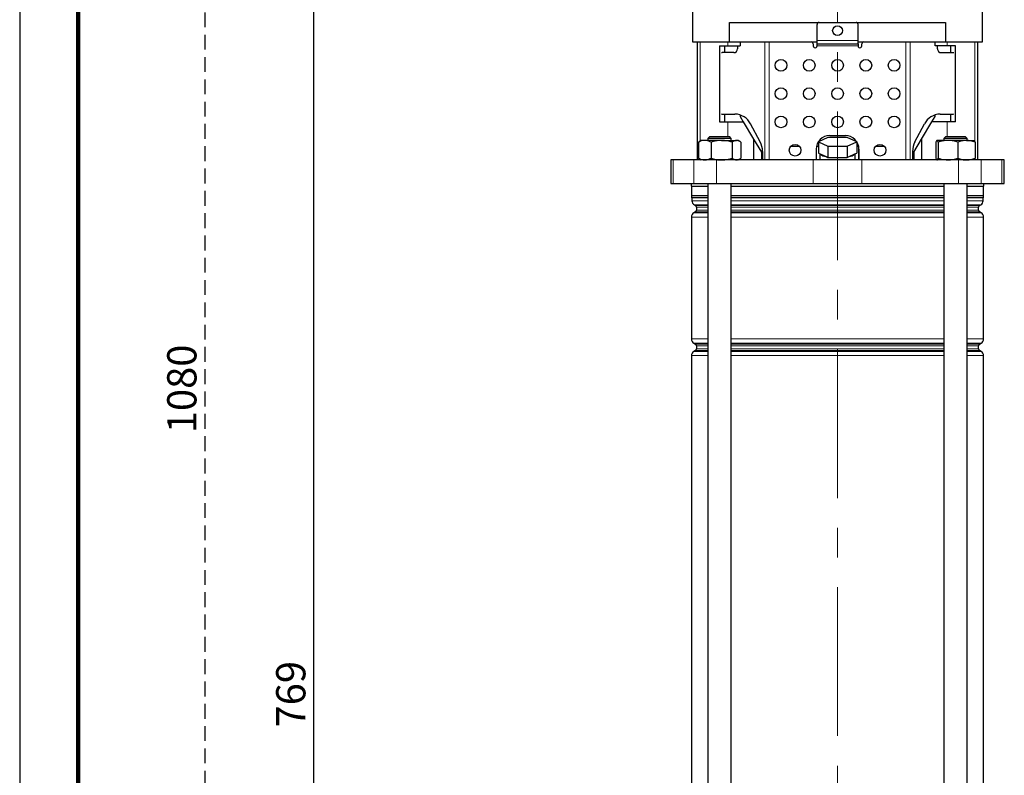
# Model space of a CAD drawing. Units: millimetres. Extents: x -4 to 213, y 0 to 297.
# Drawn here: x 0 to 84, y 168 to 232 of the extents above; entities that cross this region are included whole.
import ezdxf

# ---------------------------------------------------------------- set-up
doc = ezdxf.new("R2010")
doc.units = ezdxf.units.MM
doc.linetypes.add('CENTERX2', pattern=[20.32, 12.7, -2.54, 2.54, -2.54])
doc.linetypes.add('HIDDEN', pattern=[1.905, 1.27, -0.635])
doc.layers.add('FORMAT', color=7, linetype='Continuous')
doc.layers.add('TRATTEGGIO', color=7, linetype='HIDDEN')
doc.styles.add('SLDTEXTSTYLE0', font='TXT', dxfattribs={"width": 0.605})
doc.dimstyles.new('SLDDIMSTYLE0', dxfattribs={"dimtxt": 2.5, "dimasz": 2.5, "dimexe": 0, "dimexo": 0.0625, "dimtad": 1, "dimdec": 0, "dimlfac": 6, "dimrnd": 1e-09, "dimzin": 12, "dimdsep": 46, "dimtxsty": 'SLDTEXTSTYLE0', "dimblk1": 'CLOSED', "dimblk2": 'CLOSED', "dimsah": 1, "dimcen": 0.09, "dimadec": 0, "dimazin": 3, "dimtfac": 1, "dimtdec": 0, "dimtofl": 0, "dimtmove": 0, "dimatfit": 3, "dimldrblk": 'CLOSED', "dimfxl": 0, "dimfrac": 2, "dimtolj": 1, "dimtzin": 12, "dimarcsym": 0})

# ---------------------------------------------------------------- blocks, each defined once
blk = doc.blocks.new('_Closed')
at = {"color": 0, "linetype": 'ByBlock', "lineweight": -2}
for p, q in [((-1, 0.166667), (0, 0)), ((-1, 0.166667), (-1, -0.166667)), ((0, 0), (-1, -0.166667)), ((0, 0), (-1, 0))]:
    blk.add_line(p, q, dxfattribs=at)
blk = doc.blocks.new('_D')
at = {"layer": 'FORMAT'}
for p, q in [((48.046, 238.047), (24.385, 238.047)), ((25.135, 109.964), (25.135, 238.047)), ((62.573, 109.964), (24.385, 109.964))]:
    blk.add_line(p, q, dxfattribs=at)
at = {"layer": 'FORMAT', "xscale": 2.5, "yscale": 2.5}
for p, rotation in [((25.135, 238.047), 90.0000000000004), ((25.135, 109.964), 270.0000000000004)]:
    blk.add_blockref('_Closed', p, dxfattribs=dict(at, rotation=rotation))
at = {"layer": 'FORMAT', "insert": (21.913, 171.657), "char_height": 2.5, "attachment_point": 1, "rotation": 90, "style": 'SLDTEXTSTYLE0'}
blk.add_mtext('769', dxfattribs=at)
blk = doc.blocks.new('_D_6')
at = {"layer": 'TRATTEGGIO'}
for p, q in [((57.63, 289.88), (15.076, 289.88)), ((15.826, 289.88), (15.826, 109.964)), ((55.33, 109.964), (15.076, 109.964))]:
    blk.add_line(p, q, dxfattribs=at)
at = {"layer": 'TRATTEGGIO', "xscale": 2.5, "yscale": 2.5}
for p, rotation in [((15.826, 289.88), 90.0000000000004), ((15.826, 109.964), 270.0000000000004)]:
    blk.add_blockref('_Closed', p, dxfattribs=dict(at, rotation=rotation))
at = {"layer": 'TRATTEGGIO', "insert": (12.603, 196.79), "char_height": 2.5, "attachment_point": 1, "rotation": 90, "style": 'SLDTEXTSTYLE0'}
blk.add_mtext('1080', dxfattribs=at)

msp = doc.modelspace()

# ---------------------------------------------------------------- linework, layer by layer
at = {"color": 7, "linetype": 'Continuous', "lineweight": 25}
for p, q in [((0, 297), (0, 0)), ((57.4795, 233.8805), (57.4795, 230.2138)), ((82.2795, 230.2138), (82.2795, 233.8805)), ((60.6595, 231.8805), (79.0995, 231.8805)), ((60.6595, 230.2138), (60.6595, 231.8805)), ((68.1295, 230.3471), (68.1295, 231.7138)), ((71.6295, 230.3471), (71.6295, 231.7138)), ((79.0995, 231.8805), (79.0995, 230.2138)), ((57.4795, 230.2138), (58.3765, 230.2138)), ((57.8795, 230.2138), (57.8795, 220.1305)), ((58.3765, 230.2138), (60.6595, 230.2138)), ((59.7912, 229.8805), (59.7912, 223.3805)), ((59.7912, 229.8805), (60.5112, 229.8805)), ((60.2128, 229.8805), (60.2128, 229.2971)), ((60.5112, 229.8805), (61.5462, 229.8805)), ((60.6595, 230.2138), (68.1295, 230.2138)), ((61.3334, 229.8805), (61.3334, 229.6305)), ((61.5462, 230.2138), (61.5462, 229.8805)), ((67.7962, 230.0471), (67.7962, 229.8805)), ((68.1295, 230.0471), (68.1295, 230.3471)), ((68.1295, 230.0471), (71.6295, 230.0471)), ((68.1295, 229.8805), (68.1295, 230.0471)), ((71.6295, 230.0471), (71.6295, 230.3471)), ((71.6295, 230.2138), (79.0995, 230.2138)), ((71.6295, 230.0471), (71.6295, 229.8805)), ((71.9628, 229.8805), (71.9628, 230.0471)), ((78.2128, 229.8805), (78.2128, 230.2138)), ((79.2479, 229.8805), (78.2128, 229.8805)), ((78.4256, 229.6305), (78.4256, 229.8805)), ((79.0995, 230.2138), (81.3825, 230.2138)), ((79.9678, 229.8805), (79.2479, 229.8805)), ((79.5462, 229.8805), (79.5462, 229.2971)), ((79.9678, 223.3805), (79.9678, 229.8805)), ((81.3825, 230.2138), (82.2795, 230.2138)), ((81.8795, 220.1305), (81.8795, 230.2138)), ((61.0249, 229.2971), (60.0335, 229.2971)), ((78.7341, 229.2971), (79.7255, 229.2971)), ((60.0335, 224.0471), (61.1142, 224.0471)), ((60.2128, 224.0471), (60.2128, 223.3805)), ((61.5462, 223.9802), (61.5462, 223.8337)), ((61.5462, 223.8337), (61.8185, 223.3805)), ((77.9405, 223.3805), (78.2128, 223.8337)), ((78.2128, 223.8337), (78.2128, 223.9802)), ((78.6448, 224.0471), (79.7255, 224.0471)), ((79.5462, 224.0471), (79.5462, 223.3805)), ((59.7912, 223.3805), (60.5112, 223.3805)), ((60.5112, 223.3805), (61.8185, 223.3805)), ((61.8185, 223.3805), (62.7038, 221.9071)), ((63.2617, 221.6877), (62.4477, 223.2138)), ((76.4973, 221.6877), (77.3113, 223.2138)), ((77.0552, 221.9071), (77.9405, 223.3805)), ((79.2479, 223.3805), (77.9405, 223.3805)), ((79.9678, 223.3805), (79.2479, 223.3805)), ((58.9699, 222.1305), (58.8032, 221.9638)), ((58.9699, 222.1305), (60.6366, 222.1305)), ((60.8032, 221.9638), (60.6366, 222.1305)), ((69.2128, 222.2138), (70.5462, 222.2138)), ((79.1224, 222.1305), (78.9558, 221.9638)), ((79.1224, 222.1305), (79.5, 222.1305)), ((79.5, 222.1305), (80.7891, 222.1305)), ((80.9558, 221.9638), (80.7891, 222.1305)), ((57.9861, 221.6557), (58.0774, 221.6995)), ((57.9861, 221.6557), (57.9861, 220.2719)), ((58.2199, 221.7971), (58.0745, 221.7132)), ((58.5277, 221.7971), (58.2199, 221.7971)), ((59.9778, 221.7971), (58.5277, 221.7971)), ((58.8032, 221.9638), (58.8032, 221.7971)), ((60.8032, 221.9638), (58.8032, 221.9638)), ((59.0692, 221.6557), (59.0692, 220.2719)), ((59.9778, 221.7971), (61.2534, 221.7971)), ((60.8032, 221.7971), (60.8032, 221.9638)), ((60.8864, 221.6557), (60.8864, 220.2719)), ((61.3866, 221.7971), (61.2534, 221.7971)), ((61.532, 221.7132), (61.3866, 221.7971)), ((61.6204, 221.6557), (61.6204, 220.2719)), ((62.7038, 221.9071), (62.7038, 220.1305)), ((62.7038, 221.9071), (63.3707, 220.7971)), ((65.8818, 221.2971), (66.6272, 221.2971)), ((68.0733, 221.2971), (68.2437, 221.2971)), ((69.0616, 222.0464), (68.2437, 221.6797)), ((68.2437, 221.6797), (68.2437, 220.7138)), ((68.2437, 221.6797), (69.0616, 221.3131)), ((70.6974, 222.0464), (69.0616, 222.0464)), ((69.0616, 221.3131), (69.0616, 220.3472)), ((69.0616, 221.3131), (70.6974, 221.3131)), ((71.5153, 221.6797), (70.6974, 222.0464)), ((70.6974, 221.3131), (71.5153, 221.6797)), ((70.6974, 221.3131), (70.6974, 220.3472)), ((71.5153, 221.6797), (71.5153, 220.7138)), ((71.5153, 221.2971), (71.6857, 221.2971)), ((73.1318, 221.2971), (73.8772, 221.2971)), ((76.3883, 220.7971), (77.0552, 221.9071)), ((77.0552, 221.9071), (77.0552, 220.1305)), ((78.2813, 221.6557), (78.2813, 220.2719)), ((79.3201, 221.7971), (78.3821, 221.7971)), ((78.4829, 221.6557), (78.4829, 220.2719)), ((78.9558, 221.9638), (78.9558, 221.7971)), ((79.4088, 221.9638), (78.9558, 221.9638)), ((80.8938, 221.7971), (79.3201, 221.7971)), ((80.9558, 221.9638), (79.4088, 221.9638)), ((80.1574, 221.6557), (80.1574, 220.2719)), ((80.8938, 221.7971), (81.5388, 221.7971)), ((80.9558, 221.7971), (80.9558, 221.9638)), ((81.6302, 221.6557), (81.6302, 220.2719)), ((63.3707, 220.7971), (63.3707, 220.1305)), ((63.468, 220.8543), (63.468, 220.1305)), ((68.0462, 221.0471), (68.0462, 220.1305)), ((68.2437, 220.7138), (68.4061, 220.641)), ((68.3795, 220.6529), (68.3795, 220.1305)), ((68.4061, 220.641), (68.8991, 220.42)), ((68.8991, 220.42), (69.0616, 220.3472)), ((70.6974, 220.3472), (70.8599, 220.42)), ((70.8599, 220.42), (71.3529, 220.641)), ((71.3529, 220.641), (71.5153, 220.7138)), ((71.3795, 220.1305), (71.3795, 220.6529)), ((71.7128, 221.0471), (71.7128, 220.1305)), ((71.7128, 220.1305), (71.7128, 221.0471)), ((76.291, 220.8543), (76.291, 220.1305)), ((76.3883, 220.7971), (76.3883, 220.1305)), ((55.6295, 220.1305), (55.6295, 218.1305)), ((55.848, 220.1305), (55.6295, 220.1305)), ((57.6057, 220.1305), (55.848, 220.1305)), ((59.5313, 220.1305), (57.6057, 220.1305)), ((58.0774, 220.2282), (57.9861, 220.2719)), ((58.0745, 220.2144), (58.2199, 220.1305)), ((67.8004, 220.1305), (59.5313, 220.1305)), ((61.3866, 220.1305), (61.532, 220.2144)), ((71.9586, 220.1305), (67.8004, 220.1305)), ((69.0616, 220.3472), (69.3865, 220.3472)), ((69.3865, 220.3472), (70.3725, 220.3472)), ((70.3725, 220.3472), (70.6974, 220.3472)), ((80.2277, 220.1305), (71.9586, 220.1305)), ((82.1533, 220.1305), (80.2277, 220.1305)), ((83.911, 220.1305), (82.1533, 220.1305)), ((84.1295, 220.1305), (83.911, 220.1305)), ((84.1295, 218.1305), (84.1295, 220.1305)), ((55.6295, 218.1305), (55.848, 218.1305)), ((55.848, 218.1305), (57.6057, 218.1305)), ((57.3795, 218.1305), (57.3795, 217.8805)), ((57.6057, 218.1305), (59.5313, 218.1305)), ((58.8032, 218.1305), (58.8032, 116.0471)), ((59.5313, 218.1305), (67.8004, 218.1305)), ((60.8032, 115.8805), (60.8032, 218.1305)), ((67.8004, 218.1305), (71.9586, 218.1305)), ((71.9586, 218.1305), (80.2277, 218.1305)), ((78.9558, 218.1305), (78.9558, 115.8805)), ((80.2277, 218.1305), (82.1533, 218.1305)), ((80.9558, 116.0471), (80.9558, 218.1305)), ((82.1533, 218.1305), (83.911, 218.1305)), ((82.3795, 217.8805), (82.3795, 218.1305)), ((83.911, 218.1305), (84.1295, 218.1305)), ((57.3795, 217.8805), (58.8032, 217.8805)), ((57.3962, 217.8805), (57.3962, 217.1059)), ((60.8032, 217.8805), (78.9558, 217.8805)), ((80.9558, 217.8805), (82.3795, 217.8805)), ((82.3628, 217.1059), (82.3628, 217.8805)), ((57.4378, 216.9061), (57.4378, 216.653)), ((57.6462, 216.2922), (57.7462, 216.2344)), ((82.0128, 216.2344), (82.1128, 216.2922)), ((82.3212, 216.653), (82.3212, 216.9061)), ((57.7462, 215.6932), (57.6045, 215.6114)), ((57.8295, 216.0901), (57.8295, 215.8375)), ((81.9295, 215.8375), (81.9295, 216.0901)), ((82.1545, 215.6114), (82.0128, 215.6932)), ((57.3962, 215.2506), (57.3962, 204.8437)), ((82.3628, 204.8437), (82.3628, 215.2506)), ((57.6045, 204.4829), (57.7462, 204.4011)), ((82.0128, 204.4011), (82.1545, 204.4829)), ((57.7462, 203.8599), (57.6045, 203.7781)), ((57.8295, 204.2568), (57.8295, 204.0042)), ((81.9295, 204.0042), (81.9295, 204.2568)), ((82.1545, 203.7781), (82.0128, 203.8599)), ((57.3962, 203.4172), (57.3962, 129.0937)), ((82.3628, 129.0937), (82.3628, 203.4172))]:
    msp.add_line(p, q, dxfattribs=at)
at = {"color": 7, "linetype": 'Continuous', "lineweight": 140}
msp.add_line((5, 292), (5, 5), dxfattribs=at)
at = {"color": 8, "linetype": 'Continuous', "lineweight": 18}
for p, q in [((58.1498, 230.2138), (58.1498, 221.7567)), ((60.5112, 230.2138), (60.5112, 229.8805)), ((63.6753, 220.1305), (63.6753, 230.2138)), ((64.0453, 230.2138), (64.0453, 220.1305)), ((68.1295, 230.3471), (71.6295, 230.3471)), ((71.6295, 229.8805), (68.1295, 229.8805)), ((75.7138, 220.1305), (75.7138, 230.2138)), ((76.0837, 230.2138), (76.0837, 220.1305)), ((79.2479, 230.2138), (79.2479, 229.8805)), ((81.6093, 230.2138), (81.6093, 221.7)), ((60.5112, 223.3805), (60.5112, 222.1305)), ((79.2479, 223.3805), (79.2479, 222.1305)), ((55.848, 220.1305), (55.848, 218.1305)), ((57.6057, 220.1305), (57.6057, 218.1305)), ((58.1498, 220.171), (58.1498, 220.1305)), ((59.5313, 220.1305), (59.5313, 218.1305)), ((67.8004, 220.1305), (67.8004, 218.1305)), ((71.9586, 220.1305), (71.9586, 218.1305)), ((80.2277, 220.1305), (80.2277, 218.1305)), ((81.6093, 220.2283), (81.6093, 220.1305)), ((82.1533, 220.1305), (82.1533, 218.1305)), ((83.911, 220.1305), (83.911, 218.1305)), ((57.3962, 217.1059), (58.8032, 217.1059)), ((60.8032, 217.1059), (69.8795, 217.1059)), ((69.8795, 217.1059), (78.9558, 217.1059)), ((80.9558, 217.1059), (82.3628, 217.1059)), ((57.4309, 216.9394), (58.8032, 216.9394)), ((58.8032, 216.9061), (57.4378, 216.9061)), ((57.4378, 216.653), (58.8032, 216.653)), ((58.8032, 216.2922), (57.6462, 216.2922)), ((57.7462, 216.2344), (58.8032, 216.2344)), ((60.8032, 216.9394), (78.9558, 216.9394)), ((69.8795, 216.9061), (60.8032, 216.9061)), ((60.8032, 216.653), (78.9558, 216.653)), ((69.8795, 216.2922), (60.8032, 216.2922)), ((60.8032, 216.2344), (78.9558, 216.2344)), ((78.9558, 216.9061), (69.8795, 216.9061)), ((78.9558, 216.2922), (69.8795, 216.2922)), ((80.9558, 216.9394), (82.3281, 216.9394)), ((82.3212, 216.9061), (80.9558, 216.9061)), ((80.9558, 216.653), (82.3212, 216.653)), ((82.1128, 216.2922), (80.9558, 216.2922)), ((80.9558, 216.2344), (82.0128, 216.2344)), ((57.6045, 215.6114), (58.8032, 215.6114)), ((58.8032, 215.6932), (57.7462, 215.6932)), ((58.8032, 216.0901), (57.8295, 216.0901)), ((57.8295, 215.8375), (58.8032, 215.8375)), ((69.8795, 216.0901), (60.8032, 216.0901)), ((60.8032, 215.8375), (69.8795, 215.8375)), ((69.8795, 215.6932), (60.8032, 215.6932)), ((60.8032, 215.6114), (78.9558, 215.6114)), ((78.9558, 216.0901), (69.8795, 216.0901)), ((69.8795, 215.8375), (78.9558, 215.8375)), ((78.9558, 215.6932), (69.8795, 215.6932)), ((81.9295, 216.0901), (80.9558, 216.0901)), ((80.9558, 215.8375), (81.9295, 215.8375)), ((82.0128, 215.6932), (80.9558, 215.6932)), ((80.9558, 215.6114), (82.1545, 215.6114)), ((58.8032, 215.2506), (57.3962, 215.2506)), ((78.9558, 215.2506), (60.8032, 215.2506)), ((82.3628, 215.2506), (80.9558, 215.2506)), ((57.3962, 204.8437), (58.8032, 204.8437)), ((58.8032, 204.4829), (57.6045, 204.4829)), ((60.8032, 204.8437), (78.9558, 204.8437)), ((69.8795, 204.4829), (60.8032, 204.4829)), ((78.9558, 204.4829), (69.8795, 204.4829)), ((80.9558, 204.8437), (82.3628, 204.8437)), ((82.1545, 204.4829), (80.9558, 204.4829)), ((57.6045, 203.7781), (58.8032, 203.7781)), ((57.7462, 204.4011), (58.8032, 204.4011)), ((58.8032, 203.8599), (57.7462, 203.8599)), ((58.8032, 204.2568), (57.8295, 204.2568)), ((57.8295, 204.0042), (58.8032, 204.0042)), ((60.8032, 204.4011), (78.9558, 204.4011)), ((69.8795, 204.2568), (60.8032, 204.2568)), ((60.8032, 204.0042), (69.8795, 204.0042)), ((69.8795, 203.8599), (60.8032, 203.8599)), ((60.8032, 203.7781), (78.9558, 203.7781)), ((78.9558, 204.2568), (69.8795, 204.2568)), ((69.8795, 204.0042), (78.9558, 204.0042)), ((78.9558, 203.8599), (69.8795, 203.8599)), ((80.9558, 204.4011), (82.0128, 204.4011)), ((81.9295, 204.2568), (80.9558, 204.2568)), ((80.9558, 204.0042), (81.9295, 204.0042)), ((82.0128, 203.8599), (80.9558, 203.8599)), ((80.9558, 203.7781), (82.1545, 203.7781)), ((58.8032, 203.4172), (57.3962, 203.4172)), ((78.9558, 203.4172), (60.8032, 203.4172)), ((82.3628, 203.4172), (80.9558, 203.4172))]:
    msp.add_line(p, q, dxfattribs=at)
at = {"color": 7, "linetype": 'Continuous', "lineweight": 25}
for centre, radius in [((69.8795, 231.1805), 0.4167), ((65.0462, 228.2138), 0.5), ((67.4628, 228.2138), 0.5), ((69.8795, 228.2138), 0.5), ((72.2962, 228.2138), 0.5), ((74.7128, 228.2138), 0.5), ((65.0462, 225.7971), 0.5), ((67.4628, 225.7971), 0.5), ((69.8795, 225.7971), 0.5), ((72.2962, 225.7971), 0.5), ((74.7128, 225.7971), 0.5), ((65.0462, 223.3805), 0.5), ((67.4628, 223.3805), 0.5), ((69.8795, 223.3805), 0.5), ((72.2962, 223.3805), 0.5), ((74.7128, 223.3805), 0.5), ((66.2545, 220.9638), 0.5), ((73.5045, 220.9638), 0.5)]:
    msp.add_circle(centre, radius, dxfattribs=at)
for centre, radius, start, end in [((68.2962, 231.7138), 0.1667, 90, 180), ((71.4628, 231.7138), 0.1667, 0, 90), ((67.6295, 230.0471), 0.1667, 0, 90), ((67.9628, 229.8805), 0.1667, 180, 0.000001), ((71.7962, 229.8805), 0.1667, 179.999999, 0), ((72.1295, 230.0471), 0.1667, 90, 180), ((60.0339, 229.1516), 0.1455, 90.174898, 123.70428), ((79.7251, 229.1516), 0.1455, 56.297182, 89.825113), ((60.0339, 224.1927), 0.1455, 236.29572, 269.825102), ((61.0893, 222.5237), 1.5237, 26.933174, 89.062699), ((78.6698, 222.5237), 1.5237, 90.937301, 153.066826), ((79.7251, 224.1927), 0.1455, 270.174887, 303.702818), ((69.2128, 221.0471), 1.1667, 90, 180), ((70.5462, 221.0471), 1.1667, 0, 90), ((61.6951, 220.8576), 1.7729, 359.892982, 27.915417), ((78.0639, 220.8576), 1.7729, 152.084583, 180.107018), ((69.007, 221.3209), 0.9074, 228.533637, 263.174146), ((70.752, 221.3209), 0.9074, 276.825854, 311.466363), ((69.8795, 225.9457), 5.6202, 264.967553, 275.032447), ((57.8128, 217.1059), 0.4167, 180, 203.556464), ((81.9462, 217.1059), 0.4167, 336.443536, 0), ((57.3545, 216.9061), 0.0833, 0, 23.556464), ((57.8545, 216.653), 0.4167, 180, 240), ((57.6628, 216.0901), 0.1667, 0, 60), ((82.0962, 216.0901), 0.1667, 120, 180), ((81.9045, 216.653), 0.4167, 300, 0), ((82.4045, 216.9061), 0.0833, 156.443536, 180), ((57.8128, 215.2506), 0.4167, 120, 180), ((57.6628, 215.8375), 0.1667, 300, 0), ((82.0962, 215.8375), 0.1667, 180, 240), ((81.9462, 215.2506), 0.4167, 0, 60), ((57.8128, 204.8437), 0.4167, 180, 240), ((81.9462, 204.8437), 0.4167, 300, 0), ((57.8128, 203.4172), 0.4167, 120, 180), ((57.6628, 204.2568), 0.1667, 0, 60), ((57.6628, 204.0042), 0.1667, 300, 0), ((82.0962, 204.2568), 0.1667, 120, 180), ((82.0962, 204.0042), 0.1667, 180, 240), ((81.9462, 203.4172), 0.4167, 0, 60)]:
    msp.add_arc(centre, radius, start, end, dxfattribs=at)
for centre, start_param, end_param in [((61.0249, 229.6305), 3.1415927, 4.712389), ((78.7341, 229.6305), 1.5707963, 3.1415927)]:
    msp.add_ellipse(centre, major_axis=(0, 0.3333), ratio=0.9255358, start_param=start_param, end_param=end_param, dxfattribs=at)
for points, knots in [([(58.5277, 221.7971), (58.5148, 221.797), (58.4176, 221.7957), (58.2343, 221.7648), (58.0694, 221.6923), (57.9861, 221.6557)], [0, 0, 0, 0, 0.07009183, 0.53078536, 1, 1, 1, 1]), ([(59.0692, 221.6557), (58.9813, 221.6953), (58.8038, 221.775), (58.6203, 221.7897), (58.5277, 221.7971)], [0, 0, 0, 0, 0.495458, 1, 1, 1, 1]), ([(59.9778, 221.7971), (59.9563, 221.797), (59.7932, 221.7957), (59.4857, 221.7648), (59.2089, 221.6923), (59.0692, 221.6557)], [0, 0, 0, 0, 0.0700918, 0.5307854, 1, 1, 1, 1]), ([(60.8864, 221.6557), (60.7388, 221.6953), (60.441, 221.775), (60.1331, 221.7897), (59.9778, 221.7971)], [0, 0, 0, 0, 0.49545796, 1, 1, 1, 1]), ([(61.2534, 221.7971), (61.2229, 221.7954), (61.0987, 221.7883), (60.9777, 221.7127), (60.8864, 221.6557)], [0, 0, 0, 0, 0.24540504, 1, 1, 1, 1]), ([(61.6204, 221.6557), (61.5931, 221.6747), (61.4735, 221.7579), (61.3493, 221.7801), (61.2534, 221.7971)], [0, 0, 0, 0, 0.22822, 1, 1, 1, 1]), ([(78.3821, 221.7971), (78.3797, 221.797), (78.3616, 221.7957), (78.3275, 221.7648), (78.2968, 221.6923), (78.2813, 221.6557)], [0, 0, 0, 0, 0.0700918, 0.5307854, 1, 1, 1, 1]), ([(78.4829, 221.6557), (78.4665, 221.6953), (78.4335, 221.775), (78.3993, 221.7897), (78.3821, 221.7971)], [0, 0, 0, 0, 0.495458, 1, 1, 1, 1]), ([(79.3201, 221.7971), (79.1013, 221.7801), (78.8178, 221.7579), (78.5451, 221.6747), (78.4829, 221.6557)], [0, 0, 0, 0, 0.77178, 1, 1, 1, 1]), ([(80.1574, 221.6557), (79.949, 221.7127), (79.673, 221.7883), (79.3897, 221.7954), (79.3201, 221.7971)], [0, 0, 0, 0, 0.75459496, 1, 1, 1, 1]), ([(80.8938, 221.7971), (80.8763, 221.797), (80.7442, 221.7957), (80.4949, 221.7648), (80.2706, 221.6923), (80.1574, 221.6557)], [0, 0, 0, 0, 0.0700918, 0.5307854, 1, 1, 1, 1]), ([(81.6302, 221.6557), (81.5106, 221.6953), (81.2693, 221.775), (81.0197, 221.7897), (80.8938, 221.7971)], [0, 0, 0, 0, 0.495458, 1, 1, 1, 1]), ([(81.5295, 221.7971), (81.5319, 221.797), (81.5499, 221.7957), (81.5841, 221.7648), (81.6148, 221.6923), (81.6302, 221.6557)], [0, 0, 0, 0, 0.0700918, 0.5307854, 1, 1, 1, 1]), ([(57.9861, 220.2719), (58.0741, 220.2324), (58.2516, 220.1526), (58.4351, 220.1379), (58.5277, 220.1305)], [0, 0, 0, 0, 0.49545796, 1, 1, 1, 1]), ([(58.5277, 220.1305), (58.5405, 220.1306), (58.6377, 220.1319), (58.821, 220.1628), (58.986, 220.2353), (59.0692, 220.2719)], [0, 0, 0, 0, 0.0700918, 0.5307854, 1, 1, 1, 1]), ([(59.0692, 220.2719), (59.2168, 220.2324), (59.5146, 220.1526), (59.8225, 220.1379), (59.9778, 220.1305)], [0, 0, 0, 0, 0.495458, 1, 1, 1, 1]), ([(59.9778, 220.1305), (59.9993, 220.1306), (60.1624, 220.1319), (60.4699, 220.1628), (60.7467, 220.2353), (60.8864, 220.2719)], [0, 0, 0, 0, 0.0700918, 0.5307854, 1, 1, 1, 1]), ([(60.8864, 220.2719), (60.9777, 220.2149), (61.0987, 220.1394), (61.2229, 220.1322), (61.2534, 220.1305)], [0, 0, 0, 0, 0.75459496, 1, 1, 1, 1]), ([(61.2534, 220.1305), (61.3493, 220.1476), (61.4735, 220.1697), (61.5931, 220.2529), (61.6204, 220.2719)], [0, 0, 0, 0, 0.77178, 1, 1, 1, 1]), ([(78.2813, 220.2719), (78.2977, 220.2324), (78.3307, 220.1526), (78.3649, 220.1379), (78.3821, 220.1305)], [0, 0, 0, 0, 0.495458, 1, 1, 1, 1]), ([(78.3821, 220.1305), (78.3845, 220.1306), (78.4026, 220.1319), (78.4367, 220.1628), (78.4674, 220.2353), (78.4829, 220.2719)], [0, 0, 0, 0, 0.0700918, 0.5307854, 1, 1, 1, 1]), ([(78.4829, 220.2719), (78.5451, 220.2529), (78.8178, 220.1697), (79.1013, 220.1476), (79.3201, 220.1305)], [0, 0, 0, 0, 0.22822, 1, 1, 1, 1]), ([(79.3201, 220.1305), (79.3897, 220.1322), (79.673, 220.1394), (79.949, 220.2149), (80.1574, 220.2719)], [0, 0, 0, 0, 0.24540504, 1, 1, 1, 1]), ([(80.1574, 220.2719), (80.277, 220.2324), (80.5184, 220.1526), (80.7679, 220.1379), (80.8938, 220.1305)], [0, 0, 0, 0, 0.495458, 1, 1, 1, 1]), ([(80.8938, 220.1305), (80.9113, 220.1306), (81.0435, 220.1319), (81.2927, 220.1628), (81.517, 220.2353), (81.6302, 220.2719)], [0, 0, 0, 0, 0.07009183, 0.53078536, 1, 1, 1, 1]), ([(81.6302, 220.2719), (81.6139, 220.2324), (81.5808, 220.1526), (81.5467, 220.1379), (81.5295, 220.1305)], [0, 0, 0, 0, 0.495458, 1, 1, 1, 1])]:
    msp.add_open_spline(points, degree=3, knots=knots, dxfattribs=at)
at = {"layer": 'TRATTEGGIO', "linetype": 'CENTERX2', "lineweight": 18}
msp.add_line((69.8795, 109.9715), (69.8795, 290.8786), dxfattribs=at)

# ---------------------------------------------------------------- dimensions: what is measured, and where the dimension line sits
at = {"layer": 'FORMAT'}
dim = msp.add_linear_dim(base=(25.13527, 238.04715), p1=(63.57262, 109.96381), p2=(49.04618, 238.04715), angle=90, dimstyle='SLDDIMSTYLE0', dxfattribs=at)
dim.commit()
dim.dimension.update_dxf_attribs({"geometry": '_D', "text_midpoint": (25.13527, 174.00548), "dimtype": 160})
at = {"layer": 'TRATTEGGIO'}
dim = msp.add_linear_dim(base=(15.826, 109.9638), p1=(58.6295, 289.8805), p2=(56.3305, 109.9638), angle=90, dimstyle='SLDDIMSTYLE0', dxfattribs=at)
dim.commit()
dim.dimension.update_dxf_attribs({"geometry": '_D_6', "text_midpoint": (15.826, 199.9221), "dimtype": 160})

doc.saveas('drawing.dxf')
